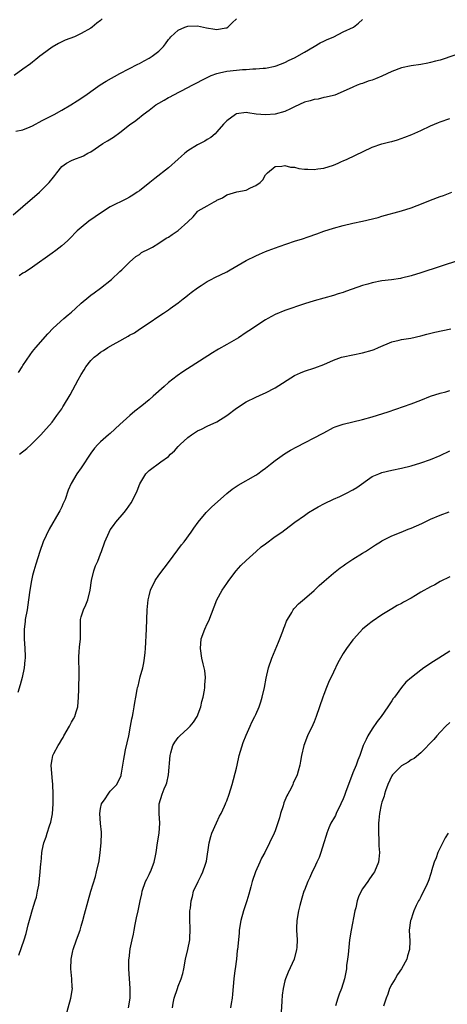
# Model space of a CAD drawing. Units: inches. Extents: x 2568000 to 2571000, y 1551000 to 1554000.
# Drawn here: x 2569818 to 2569906, y 1553328 to 1553531 of the extents above; entities that cross this region are included whole.
import ezdxf

# ---------------------------------------------------------------- set-up
doc = ezdxf.new("R2010")
doc.units = ezdxf.units.IN
doc.header["$MEASUREMENT"] = 0
doc.layers.add('LD25681551_10ft', color=62, linetype='Continuous')

msp = doc.modelspace()

# ---------------------------------------------------------------- linework, layer by layer
at = {"layer": 'LD25681551_10ft'}
for points, elevation in [([(2569817, 1553490.32), (2569819, 1553492.07), (2569822.4, 1553495), (2569823, 1553495.54), (2569824.41, 1553497), (2569824.69, 1553497.31), (2569825, 1553497.75), (2569825.57, 1553498.43), (2569826, 1553499), (2569827, 1553500.25), (2569828.02, 1553501), (2569829, 1553501.52), (2569829.87, 1553501.87), (2569831, 1553502.27), (2569831.49, 1553502.51), (2569832.35, 1553503), (2569833, 1553503.33), (2569835.47, 1553505), (2569836.43, 1553505.57), (2569837.66, 1553506.34), (2569839, 1553507.27), (2569841, 1553508.84), (2569842.26, 1553509.74), (2569843, 1553510.36), (2569843.37, 1553510.63), (2569843.79, 1553511), (2569845, 1553511.85), (2569846.39, 1553513), (2569847, 1553513.35), (2569848.08, 1553513.92), (2569849, 1553514.46), (2569849.37, 1553514.63), (2569849.98, 1553515), (2569853, 1553516.52), (2569853.87, 1553517), (2569855, 1553517.57), (2569855.91, 1553518.09), (2569857, 1553518.63), (2569857.24, 1553518.76), (2569857.81, 1553519), (2569859, 1553519.46), (2569859.55, 1553519.55), (2569861, 1553519.92), (2569863, 1553520.14), (2569864.24, 1553520.24), (2569865, 1553520.27), (2569866.37, 1553520.37), (2569867, 1553520.37), (2569868.54, 1553520.54), (2569869, 1553520.55), (2569871, 1553520.92), (2569871.22, 1553521), (2569873, 1553521.68), (2569873.84, 1553522.16), (2569875, 1553522.68), (2569877, 1553523.84), (2569879.06, 1553525), (2569880.25, 1553525.75), (2569881, 1553526.09), (2569881.6, 1553526.4), (2569883.07, 1553527), (2569885, 1553528.01), (2569887.14, 1553529), (2569888.17, 1553529.83), (2569889, 1553530.58)], 7440), ([(2569835.32, 1553530.68), (2569835, 1553530.37), (2569834.23, 1553529.77), (2569833.3, 1553529), (2569833, 1553528.78), (2569831, 1553527.66), (2569829.62, 1553527), (2569827.72, 1553526.28), (2569826.36, 1553525.64), (2569825, 1553524.83), (2569823, 1553523.35), (2569822.49, 1553523), (2569821.67, 1553522.33), (2569821, 1553521.75), (2569820.57, 1553521.43), (2569819, 1553520.35), (2569817.17, 1553519)], 7420), ([(2569817.54, 1553507.55), (2569819, 1553507.82), (2569820.47, 1553508.47), (2569821, 1553508.68), (2569823, 1553509.74), (2569825.44, 1553511), (2569827, 1553511.88), (2569828.9, 1553513), (2569830.19, 1553513.81), (2569831.99, 1553515), (2569833, 1553515.75), (2569834.93, 1553517.07), (2569836.15, 1553517.85), (2569839, 1553519.41), (2569842.67, 1553521.33), (2569843, 1553521.48), (2569843.97, 1553522.03), (2569845, 1553522.57), (2569845.67, 1553523), (2569847, 1553524.04), (2569847.95, 1553525), (2569848.42, 1553525.58), (2569849, 1553526.41), (2569849.26, 1553526.74), (2569849.49, 1553527), (2569851, 1553528.39), (2569852.37, 1553529), (2569853, 1553529.19), (2569855, 1553529.24), (2569856.86, 1553528.86), (2569858.57, 1553528.57), (2569859, 1553528.47), (2569860.82, 1553528.82), (2569861, 1553528.83), (2569861.23, 1553529), (2569862.16, 1553529.84), (2569863, 1553530.7)], 7430), ([(2569909, 1553523.57), (2569905.6, 1553522.4), (2569905, 1553522.21), (2569904.05, 1553521.95), (2569903, 1553521.68), (2569902.43, 1553521.57), (2569901, 1553521.31), (2569899, 1553521.02), (2569897, 1553520.61), (2569895, 1553519.87), (2569893, 1553518.89), (2569891.66, 1553518.34), (2569891, 1553518.03), (2569890.13, 1553517.87), (2569889, 1553517.4), (2569888.66, 1553517.34), (2569887.92, 1553517), (2569887, 1553516.63), (2569885, 1553515.7), (2569883.27, 1553515), (2569883, 1553514.91), (2569881.47, 1553514.53), (2569881, 1553514.46), (2569879.82, 1553514.18), (2569879, 1553514.1), (2569878.18, 1553513.82), (2569877, 1553513.51), (2569875, 1553512.54), (2569874.15, 1553512.15), (2569873, 1553511.59), (2569871, 1553511.09), (2569869, 1553510.91), (2569867.07, 1553511.07), (2569865.33, 1553511.33), (2569865, 1553511.42), (2569863, 1553511.12), (2569862.78, 1553511), (2569861, 1553509.66), (2569860.37, 1553509), (2569859, 1553507.39), (2569858.63, 1553507), (2569857.74, 1553506.25), (2569857, 1553505.84), (2569856.5, 1553505.5), (2569855, 1553504.76), (2569853, 1553503.52), (2569852.34, 1553503), (2569851.63, 1553502.37), (2569851, 1553501.79), (2569849, 1553500.02), (2569846.16, 1553497.84), (2569845.18, 1553497), (2569843, 1553495.3), (2569842.58, 1553495), (2569841.64, 1553494.36), (2569841, 1553493.97), (2569840.37, 1553493.63), (2569837, 1553491.95), (2569835.2, 1553490.8), (2569832.62, 1553489), (2569831, 1553487.72), (2569830.17, 1553487), (2569828.6, 1553485.4), (2569828.19, 1553485), (2569827, 1553483.94), (2569825.79, 1553483), (2569825, 1553482.45), (2569821, 1553479.54), (2569819.46, 1553478.54), (2569819, 1553478.33), (2569818.22, 1553477.78)], 7450), ([(2569818.12, 1553457.88), (2569818.84, 1553459), (2569819, 1553459.28), (2569820.48, 1553461.52), (2569821, 1553462.2), (2569821.65, 1553463), (2569824.15, 1553465.85), (2569825.22, 1553467), (2569827.43, 1553469), (2569828.3, 1553469.7), (2569829, 1553470.29), (2569829.81, 1553471), (2569831, 1553472.1), (2569832.58, 1553473.42), (2569833, 1553473.75), (2569833.71, 1553474.29), (2569835, 1553475.21), (2569837.28, 1553477), (2569839, 1553478.65), (2569839.39, 1553479), (2569841, 1553480.61), (2569842.27, 1553481.73), (2569843, 1553482.16), (2569843.46, 1553482.54), (2569845, 1553483.32), (2569845.69, 1553483.69), (2569847, 1553484.46), (2569848.5, 1553485.5), (2569849, 1553485.76), (2569849.73, 1553486.27), (2569851, 1553487.1), (2569853, 1553488.91), (2569854.07, 1553489.93), (2569854.95, 1553491), (2569855.12, 1553491.12), (2569857, 1553492.21), (2569858.4, 1553493), (2569858.8, 1553493.2), (2569859, 1553493.33), (2569860.15, 1553493.85), (2569861, 1553494.45), (2569863.09, 1553495.09), (2569865, 1553495.38), (2569865.89, 1553495.89), (2569867, 1553496.37), (2569867.87, 1553497), (2569868.45, 1553497.55), (2569869, 1553498.55), (2569869.22, 1553498.78), (2569869.42, 1553499), (2569871, 1553500.29), (2569872.34, 1553500.34), (2569873, 1553500.51), (2569874.12, 1553500.12), (2569875, 1553500.11), (2569875.87, 1553499.87), (2569877, 1553499.75), (2569877.71, 1553499.71), (2569879, 1553499.66), (2569879.78, 1553499.78), (2569881, 1553499.95), (2569883, 1553500.58), (2569883.99, 1553501), (2569884.67, 1553501.33), (2569885, 1553501.45), (2569885.8, 1553501.8), (2569887.42, 1553502.58), (2569891, 1553504.23), (2569893, 1553504.95), (2569894.65, 1553505.35), (2569895, 1553505.46), (2569896.23, 1553505.77), (2569897.71, 1553506.29), (2569899.14, 1553506.86), (2569901, 1553507.68), (2569903, 1553508.63), (2569904.65, 1553509.35), (2569905, 1553509.49), (2569907, 1553510.19)], 7460), ([(2569818.28, 1553441), (2569819.79, 1553442.21), (2569820.71, 1553443), (2569821, 1553443.28), (2569822.71, 1553445), (2569823.77, 1553446.23), (2569824.46, 1553447), (2569825, 1553447.64), (2569826.02, 1553449), (2569827, 1553450.38), (2569827.23, 1553450.77), (2569827.4, 1553451), (2569828.72, 1553453.28), (2569830.37, 1553456.37), (2569831, 1553457.46), (2569831.63, 1553458.37), (2569831.99, 1553459), (2569833, 1553460.35), (2569833.69, 1553461), (2569834.46, 1553461.54), (2569835, 1553462.03), (2569835.64, 1553462.36), (2569836.51, 1553463), (2569837.63, 1553463.63), (2569839, 1553464.36), (2569840.06, 1553465), (2569840.69, 1553465.31), (2569841, 1553465.51), (2569841.97, 1553466.03), (2569843, 1553466.77), (2569845, 1553468.09), (2569847, 1553469.45), (2569847.95, 1553470.05), (2569849, 1553470.77), (2569849.36, 1553471), (2569851, 1553472.18), (2569852.06, 1553473), (2569852.57, 1553473.43), (2569853, 1553473.76), (2569853.66, 1553474.34), (2569855, 1553475.28), (2569855.75, 1553475.75), (2569857, 1553476.58), (2569857.79, 1553477), (2569858.56, 1553477.44), (2569861, 1553478.61), (2569861.7, 1553479), (2569865, 1553480.92), (2569867, 1553481.9), (2569867.78, 1553482.22), (2569869, 1553482.77), (2569869.58, 1553483), (2569871.79, 1553483.79), (2569875, 1553484.91), (2569876.6, 1553485.4), (2569877.82, 1553485.82), (2569879.6, 1553486.4), (2569881, 1553486.93), (2569883, 1553487.59), (2569885, 1553488.13), (2569887, 1553488.6), (2569888.97, 1553489.03), (2569892.21, 1553489.79), (2569893, 1553490.04), (2569897, 1553491.12), (2569899, 1553491.78), (2569900.24, 1553492.24), (2569902.18, 1553493), (2569903, 1553493.34), (2569905, 1553494.11), (2569905.67, 1553494.33), (2569907.39, 1553495)], 7470), ([(2569908.99, 1553481.01), (2569901, 1553478.39), (2569899, 1553477.75), (2569897, 1553477.25), (2569896.79, 1553477.21), (2569894.94, 1553476.94), (2569893, 1553476.72), (2569891, 1553476.35), (2569890.06, 1553476.06), (2569889, 1553475.77), (2569886.88, 1553475), (2569885.47, 1553474.53), (2569885, 1553474.36), (2569883.95, 1553474.05), (2569883, 1553473.72), (2569879, 1553472.64), (2569877, 1553472), (2569873, 1553470.65), (2569871, 1553469.82), (2569869.49, 1553469), (2569869, 1553468.71), (2569865.56, 1553466.44), (2569865, 1553466.09), (2569863.4, 1553465), (2569861, 1553463.61), (2569859.33, 1553462.67), (2569859, 1553462.46), (2569858.08, 1553461.92), (2569851.99, 1553458.01), (2569850.8, 1553457.2), (2569849, 1553455.77), (2569848.09, 1553455), (2569845.86, 1553453), (2569845, 1553452.25), (2569843.5, 1553451), (2569842.1, 1553449.9), (2569841.02, 1553449), (2569839, 1553447.11), (2569837, 1553445.28), (2569836.64, 1553445), (2569835, 1553443.58), (2569834.42, 1553443), (2569833.74, 1553442.26), (2569833, 1553441.22), (2569831, 1553438.21), (2569830.15, 1553437), (2569828.96, 1553435), (2569828.36, 1553433.64), (2569827.68, 1553431.68), (2569827.39, 1553431), (2569827.26, 1553430.74), (2569827, 1553430.16), (2569826.61, 1553429.39), (2569826.44, 1553429), (2569824.43, 1553425.57), (2569823.2, 1553423), (2569822.46, 1553421), (2569821.64, 1553418.36), (2569821.24, 1553417), (2569821, 1553416.04), (2569820.75, 1553415), (2569820.43, 1553413), (2569820.18, 1553411), (2569820.03, 1553409.97), (2569819.87, 1553409), (2569819.5, 1553407), (2569819.46, 1553406.54), (2569819.24, 1553405), (2569819.25, 1553403), (2569819.4, 1553401), (2569819.46, 1553399.46), (2569819.44, 1553399), (2569819.39, 1553398.61), (2569819.25, 1553397), (2569818.84, 1553395), (2569818.45, 1553393.55), (2569817.96, 1553391.96)], 7480), ([(2569818.18, 1553337.82), (2569819.28, 1553341), (2569819.69, 1553342.31), (2569820.12, 1553344.12), (2569820.49, 1553345.51), (2569821, 1553347.25), (2569821.56, 1553349), (2569821.78, 1553349.78), (2569822.04, 1553351), (2569822.27, 1553352.27), (2569822.44, 1553353.56), (2569822.59, 1553355), (2569822.71, 1553356.71), (2569822.75, 1553357), (2569822.93, 1553358.93), (2569823, 1553359.37), (2569823.33, 1553361), (2569823.77, 1553362.23), (2569823.99, 1553363), (2569824.45, 1553364.45), (2569824.76, 1553365.24), (2569825.08, 1553366.92), (2569825.25, 1553369), (2569825.26, 1553371), (2569825.17, 1553373), (2569825, 1553374.42), (2569824.8, 1553377), (2569825, 1553378.16), (2569825.19, 1553379), (2569825.38, 1553379.38), (2569826.29, 1553381), (2569826.57, 1553381.43), (2569827, 1553382.28), (2569827.31, 1553382.69), (2569827.46, 1553383), (2569828.59, 1553385), (2569828.72, 1553385.28), (2569829, 1553385.83), (2569829.46, 1553386.54), (2569829.68, 1553387), (2569829.97, 1553387.98), (2569830.32, 1553389), (2569830.48, 1553391), (2569830.53, 1553392.53), (2569830.52, 1553393.48), (2569830.59, 1553395), (2569830.58, 1553396.58), (2569830.52, 1553398.52), (2569830.52, 1553399), (2569830.6, 1553400.6), (2569830.64, 1553401), (2569830.69, 1553401.31), (2569830.86, 1553403), (2569830.88, 1553405), (2569830.88, 1553407), (2569831, 1553407.5), (2569831.47, 1553409), (2569831.97, 1553410.03), (2569832.37, 1553411), (2569832.86, 1553413), (2569833.13, 1553415), (2569833.61, 1553417), (2569833.98, 1553418.02), (2569834.42, 1553419), (2569835, 1553420.49), (2569835.22, 1553421), (2569835.9, 1553423), (2569836.75, 1553425), (2569837, 1553425.42), (2569837.68, 1553426.32), (2569838.16, 1553427), (2569839.85, 1553429), (2569840.36, 1553429.64), (2569841.32, 1553431), (2569842.36, 1553433), (2569842.55, 1553433.45), (2569843.08, 1553434.92), (2569844.35, 1553437), (2569845, 1553437.64), (2569847.46, 1553439.46), (2569849, 1553440.57), (2569849.45, 1553441), (2569850.26, 1553441.74), (2569851, 1553442.59), (2569851.39, 1553443), (2569853, 1553444.46), (2569853.74, 1553445), (2569855, 1553445.81), (2569855.83, 1553446.17), (2569857, 1553446.78), (2569859, 1553447.68), (2569861, 1553449), (2569863, 1553450.5), (2569865, 1553451.78), (2569867, 1553452.78), (2569868.51, 1553453.49), (2569869, 1553453.69), (2569871, 1553454.71), (2569875, 1553457.25), (2569876.2, 1553457.8), (2569877, 1553458.13), (2569879.18, 1553458.82), (2569881, 1553459.51), (2569883, 1553460.42), (2569884.67, 1553461), (2569885, 1553461.11), (2569887, 1553461.49), (2569889, 1553461.9), (2569891, 1553462.48), (2569891.39, 1553462.61), (2569892.27, 1553463), (2569895, 1553464.15), (2569896.51, 1553464.51), (2569897, 1553464.65), (2569898.95, 1553464.95), (2569901, 1553465.4), (2569902.25, 1553465.75), (2569903.87, 1553466.13), (2569907.18, 1553466.82)], 7490), ([(2569827.78, 1553325), (2569828.91, 1553329), (2569829.2, 1553331), (2569829.18, 1553331.18), (2569829.1, 1553333), (2569828.91, 1553335), (2569828.93, 1553337), (2569829.28, 1553338.72), (2569829.36, 1553339), (2569830.08, 1553341), (2569830.77, 1553343), (2569831, 1553343.83), (2569831.37, 1553345), (2569831.72, 1553346.28), (2569832.42, 1553349), (2569832.99, 1553351), (2569833.93, 1553354.07), (2569834.2, 1553355), (2569834.71, 1553357.29), (2569834.94, 1553359), (2569835.14, 1553361), (2569835.2, 1553363), (2569835.2, 1553363.2), (2569835, 1553364.94), (2569834.85, 1553367), (2569835, 1553368.03), (2569835.23, 1553369), (2569835.95, 1553370.05), (2569836.54, 1553371), (2569837, 1553371.59), (2569838.34, 1553373), (2569839, 1553374.28), (2569839.22, 1553374.78), (2569839.27, 1553375), (2569839.3, 1553375.3), (2569839.82, 1553378.18), (2569839.92, 1553379), (2569840.16, 1553380.16), (2569840.82, 1553383), (2569841.21, 1553385), (2569841.45, 1553386.55), (2569841.58, 1553387), (2569841.73, 1553387.73), (2569841.93, 1553389), (2569842.1, 1553389.9), (2569842.27, 1553391), (2569842.53, 1553392.53), (2569842.64, 1553393), (2569842.73, 1553393.27), (2569843.17, 1553395.17), (2569843.7, 1553397), (2569843.94, 1553398.06), (2569844.09, 1553399), (2569844.19, 1553400.19), (2569844.27, 1553401), (2569844.5, 1553405), (2569844.61, 1553409), (2569844.82, 1553411), (2569845, 1553411.84), (2569845.31, 1553413), (2569846.26, 1553415), (2569847, 1553416.12), (2569849.23, 1553419), (2569851.67, 1553422.33), (2569852.21, 1553423), (2569853.71, 1553425), (2569854.22, 1553425.78), (2569855.11, 1553427), (2569856.75, 1553429), (2569857.9, 1553430.1), (2569861, 1553432.92), (2569862.16, 1553433.84), (2569863.36, 1553434.64), (2569867, 1553436.74), (2569867.39, 1553437), (2569868.34, 1553437.66), (2569869, 1553438.15), (2569870.06, 1553439), (2569871, 1553439.72), (2569872.9, 1553441.1), (2569874.14, 1553441.86), (2569875.43, 1553442.57), (2569880.71, 1553445.29), (2569881, 1553445.46), (2569883, 1553446.49), (2569883.35, 1553446.65), (2569885, 1553447.23), (2569889, 1553448.18), (2569891, 1553448.74), (2569894.27, 1553449.73), (2569899, 1553451.37), (2569901, 1553452.14), (2569903, 1553452.95), (2569905, 1553453.58), (2569906.15, 1553453.86), (2569907, 1553454.13)], 7500), ([(2569840.77, 1553327), (2569841.11, 1553329), (2569841.14, 1553331), (2569840.81, 1553335), (2569840.84, 1553337), (2569840.87, 1553337.13), (2569841.13, 1553339.13), (2569841.51, 1553341), (2569841.8, 1553342.2), (2569841.92, 1553343), (2569842.14, 1553344.14), (2569842.44, 1553345.56), (2569842.76, 1553347), (2569843.17, 1553349), (2569843.51, 1553350.49), (2569843.59, 1553351), (2569844.3, 1553353), (2569844.51, 1553353.49), (2569845, 1553354.44), (2569845.18, 1553354.82), (2569845.27, 1553355), (2569846.04, 1553357), (2569846.32, 1553358.32), (2569846.45, 1553359), (2569846.75, 1553361), (2569847.08, 1553363), (2569847.24, 1553365), (2569847.11, 1553367), (2569847.08, 1553369), (2569847.67, 1553371), (2569848.13, 1553372.13), (2569848.51, 1553373), (2569848.63, 1553373.37), (2569849.02, 1553374.98), (2569849.36, 1553379), (2569849.52, 1553379.52), (2569849.92, 1553381), (2569850.31, 1553381.69), (2569851, 1553382.65), (2569851.17, 1553382.83), (2569851.32, 1553383), (2569853, 1553384.5), (2569853.48, 1553385), (2569854.17, 1553385.83), (2569854.91, 1553387), (2569855.68, 1553389), (2569855.9, 1553390.1), (2569856.16, 1553391), (2569856.43, 1553392.43), (2569856.48, 1553393), (2569856.47, 1553393.53), (2569856.6, 1553395), (2569856.49, 1553396.49), (2569856.39, 1553397), (2569856.17, 1553397.83), (2569855.91, 1553399), (2569855.57, 1553401), (2569855.77, 1553403), (2569856.51, 1553405), (2569857, 1553406.06), (2569857.31, 1553406.69), (2569858.39, 1553409.61), (2569859, 1553411.02), (2569860.09, 1553413), (2569861, 1553414.4), (2569861.41, 1553415), (2569862.95, 1553417), (2569863.92, 1553418.08), (2569865, 1553419.15), (2569867.09, 1553421), (2569868.07, 1553421.93), (2569869, 1553422.57), (2569871, 1553424.06), (2569872.35, 1553425), (2569873.88, 1553426.12), (2569875.01, 1553427), (2569877, 1553428.43), (2569877.88, 1553429), (2569879, 1553429.68), (2569879.84, 1553430.16), (2569881.16, 1553430.84), (2569883, 1553431.73), (2569884.31, 1553432.31), (2569885, 1553432.63), (2569885.72, 1553433), (2569887, 1553433.68), (2569887.81, 1553434.19), (2569891, 1553436.4), (2569892.33, 1553437), (2569892.8, 1553437.2), (2569893, 1553437.26), (2569895, 1553437.75), (2569897, 1553438.17), (2569899, 1553438.65), (2569901, 1553439.24), (2569903, 1553439.94), (2569905, 1553440.79), (2569907, 1553441.73)], 7510), ([(2569849.85, 1553327), (2569849.99, 1553327.99), (2569850.16, 1553329), (2569850.83, 1553331), (2569851, 1553331.46), (2569851.64, 1553333), (2569851.93, 1553334.07), (2569852.16, 1553335), (2569852.51, 1553337), (2569852.97, 1553339), (2569853.37, 1553341), (2569853.4, 1553341.4), (2569853.48, 1553343), (2569853.49, 1553343.49), (2569853.4, 1553345), (2569853.37, 1553346.63), (2569853.42, 1553347), (2569853.54, 1553347.54), (2569853.66, 1553349), (2569853.95, 1553349.95), (2569854.19, 1553351), (2569855.1, 1553353), (2569855.74, 1553354.26), (2569856.07, 1553355), (2569856.61, 1553356.61), (2569856.76, 1553357), (2569856.81, 1553357.19), (2569857.36, 1553361), (2569857.73, 1553362.27), (2569857.96, 1553363), (2569858.88, 1553365.12), (2569859.55, 1553366.45), (2569859.85, 1553367), (2569860.56, 1553368.56), (2569860.76, 1553369), (2569860.81, 1553369.19), (2569861, 1553369.64), (2569861.49, 1553371), (2569862.11, 1553373), (2569863, 1553376.33), (2569863.14, 1553377), (2569863.6, 1553379), (2569863.87, 1553379.87), (2569864.37, 1553381.63), (2569865, 1553383.17), (2569865.82, 1553385), (2569866.15, 1553385.85), (2569866.81, 1553387), (2569867, 1553387.43), (2569867.66, 1553389), (2569868.01, 1553389.99), (2569868.31, 1553391), (2569868.78, 1553393), (2569869.13, 1553394.87), (2569869.63, 1553397), (2569870.32, 1553399), (2569871, 1553400.65), (2569871.66, 1553402.34), (2569871.95, 1553403), (2569872.57, 1553404.57), (2569872.79, 1553405.21), (2569873, 1553405.7), (2569873.35, 1553406.65), (2569873.54, 1553407), (2569874.41, 1553408.41), (2569874.73, 1553409), (2569874.84, 1553409.16), (2569875, 1553409.32), (2569875.79, 1553410.21), (2569877, 1553411.23), (2569879, 1553412.95), (2569880.05, 1553413.95), (2569881.11, 1553414.89), (2569883, 1553416.5), (2569884.39, 1553417.61), (2569885, 1553418.02), (2569885.55, 1553418.45), (2569886.4, 1553419), (2569887, 1553419.41), (2569889, 1553420.66), (2569889.58, 1553421), (2569890.45, 1553421.55), (2569891.65, 1553422.35), (2569892.7, 1553423), (2569893, 1553423.17), (2569895, 1553424.19), (2569896.94, 1553425), (2569898.42, 1553425.58), (2569899, 1553425.78), (2569901.22, 1553426.78), (2569903, 1553427.65), (2569905, 1553428.48), (2569906.84, 1553429.16)], 7520), ([(2569907, 1553415.79), (2569905, 1553414.78), (2569903.86, 1553414.14), (2569903, 1553413.7), (2569901, 1553412.58), (2569899.9, 1553411.9), (2569899, 1553411.38), (2569897.44, 1553410.56), (2569897, 1553410.25), (2569896.16, 1553409.84), (2569895, 1553409.18), (2569893, 1553407.96), (2569891, 1553406.6), (2569890.09, 1553405.91), (2569889, 1553405), (2569887.19, 1553403), (2569887, 1553402.78), (2569885.68, 1553401), (2569885, 1553399.99), (2569884.42, 1553399), (2569883.93, 1553398.07), (2569883, 1553396.16), (2569882, 1553394), (2569881.58, 1553393), (2569881, 1553391.5), (2569880.82, 1553391), (2569880.14, 1553389), (2569879.44, 1553387), (2569879, 1553385.93), (2569878.72, 1553385.28), (2569877.65, 1553383), (2569876.9, 1553381), (2569876.42, 1553379), (2569876.2, 1553377.8), (2569876.06, 1553377), (2569875.74, 1553375.74), (2569875.52, 1553375), (2569874.73, 1553373.27), (2569874.63, 1553373), (2569874.27, 1553372.27), (2569873.58, 1553371), (2569873.37, 1553370.63), (2569872.79, 1553369.21), (2569872.63, 1553368.63), (2569872.11, 1553367), (2569871.87, 1553366.13), (2569871, 1553363.48), (2569870.8, 1553363), (2569869.85, 1553361), (2569868.83, 1553359), (2569868.16, 1553357.84), (2569867.83, 1553357), (2569866.96, 1553355), (2569866.24, 1553353), (2569865.95, 1553351.95), (2569865.56, 1553350.44), (2569865.12, 1553349), (2569864.43, 1553347), (2569863.89, 1553345), (2569863.6, 1553343), (2569863.56, 1553342.44), (2569863.43, 1553341), (2569863.22, 1553339), (2569863.19, 1553338.81), (2569862.99, 1553336.99), (2569862.73, 1553335), (2569862.71, 1553334.71), (2569862.5, 1553333), (2569862.21, 1553329.79), (2569862.1, 1553329), (2569861.89, 1553327.89), (2569861.77, 1553327)], 7530), ([(2569907, 1553400.48), (2569904.74, 1553399), (2569903.64, 1553398.36), (2569901.63, 1553397), (2569901, 1553396.53), (2569899.09, 1553395), (2569897.95, 1553394.05), (2569897, 1553392.96), (2569895.58, 1553391), (2569895.32, 1553390.68), (2569895, 1553390.22), (2569894.24, 1553389), (2569892.82, 1553387), (2569892.02, 1553385.98), (2569891, 1553384.44), (2569890.1, 1553383), (2569889.71, 1553382.29), (2569889.15, 1553381), (2569888.41, 1553379), (2569888.01, 1553377.99), (2569887.66, 1553377), (2569887, 1553375.39), (2569886.07, 1553373), (2569885.58, 1553371.58), (2569885.25, 1553370.75), (2569885, 1553370.05), (2569884.55, 1553369), (2569883.55, 1553367), (2569883.39, 1553366.61), (2569883, 1553365.91), (2569882.65, 1553365.35), (2569882.47, 1553365), (2569882.05, 1553364.05), (2569881.61, 1553363), (2569881.5, 1553362.5), (2569881, 1553361), (2569880.39, 1553359), (2569880.04, 1553357.96), (2569879.55, 1553357), (2569879, 1553355.76), (2569878.64, 1553355), (2569878.15, 1553353.85), (2569877.73, 1553353), (2569877, 1553351.24), (2569876.92, 1553351), (2569876.45, 1553349.55), (2569876.1, 1553348.1), (2569875.8, 1553347), (2569875.44, 1553345), (2569875.37, 1553343.37), (2569875.37, 1553343), (2569875.49, 1553341), (2569875.43, 1553339.43), (2569875.39, 1553339), (2569874.87, 1553337), (2569873.68, 1553334.32), (2569873.13, 1553333), (2569873, 1553332.56), (2569872.61, 1553331), (2569872.42, 1553329.58), (2569872.38, 1553328.38), (2569872.15, 1553325)], 7540), ([(2569907, 1553385.79), (2569906.16, 1553385), (2569905, 1553383.8), (2569904.28, 1553383), (2569903.71, 1553382.29), (2569901, 1553379.53), (2569899.66, 1553378.34), (2569899, 1553378.05), (2569898.4, 1553377.6), (2569897, 1553376.87), (2569895.16, 1553375), (2569895, 1553374.77), (2569894.21, 1553373), (2569893.72, 1553371.72), (2569893.5, 1553371), (2569893.44, 1553370.56), (2569893, 1553369.39), (2569892.92, 1553369.08), (2569892.82, 1553368.82), (2569892.47, 1553367), (2569892.37, 1553365.63), (2569892.27, 1553365), (2569892.26, 1553363), (2569892.36, 1553361.64), (2569892.38, 1553360.38), (2569892.49, 1553359), (2569892.35, 1553357.65), (2569892.27, 1553357), (2569891.44, 1553355), (2569891.26, 1553354.74), (2569890.43, 1553353.57), (2569890.07, 1553353), (2569889, 1553351.5), (2569888.74, 1553351), (2569888.17, 1553349.83), (2569887.92, 1553349), (2569887.59, 1553347.59), (2569887.42, 1553347), (2569886.62, 1553343), (2569886.31, 1553341), (2569886.22, 1553340.22), (2569886.02, 1553337.98), (2569885.9, 1553337), (2569885.72, 1553335.72), (2569885.66, 1553335), (2569885.32, 1553333.32), (2569885.28, 1553333), (2569884.64, 1553331), (2569884.17, 1553329.83), (2569883.89, 1553329), (2569883.43, 1553327.43)], 7550), ([(2569906.61, 1553363), (2569906.02, 1553361.98), (2569905, 1553359.97), (2569904.53, 1553359), (2569904.14, 1553357.86), (2569903.76, 1553357), (2569903.22, 1553355.22), (2569903.14, 1553354.86), (2569903, 1553354.47), (2569902.66, 1553353.34), (2569902.52, 1553353), (2569902.08, 1553352.08), (2569901.59, 1553351), (2569901, 1553349.88), (2569900.71, 1553349.29), (2569900.53, 1553349), (2569900.05, 1553348.05), (2569899.57, 1553347), (2569899.46, 1553346.54), (2569898.93, 1553345.07), (2569898.88, 1553345), (2569898.61, 1553343), (2569898.71, 1553340.71), (2569898.67, 1553339), (2569898.27, 1553337.73), (2569898.12, 1553337), (2569897, 1553335), (2569896.17, 1553333.83), (2569895.7, 1553333), (2569895, 1553331.9), (2569894.57, 1553331), (2569894.19, 1553329.81), (2569893.83, 1553329), (2569893.32, 1553327.32)], 7560)]:
    msp.add_lwpolyline(points, dxfattribs=dict(at, elevation=elevation))

doc.saveas('drawing.dxf')
